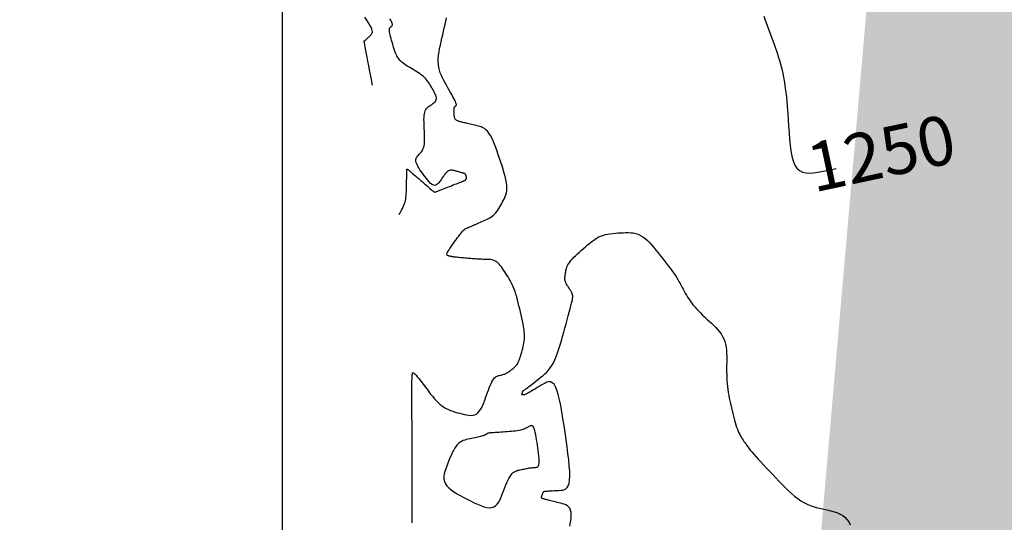
# Model space of a CAD drawing. Extents: x 368 to 5972, y -62 to 2931.
# Drawn here: x 861 to 864, y 174 to 175 of the extents above; entities that cross this region are included whole.
import ezdxf

# ---------------------------------------------------------------- set-up
doc = ezdxf.new("R2010")
doc.units = 0
doc.header["$LTSCALE"] = 6
doc.header["$MEASUREMENT"] = 0
for name, color, linetype in [('_cotas', 7, 'CONTINUOUS'), ('CNIVEL_M', 18, 'CONTINUOUS'), ('CNIVEL_S', 36, 'CONTINUOUS'), ('CUADRICULA', 2, 'CONTINUOUS'), ('EJE_TEXTO', 5, 'CONTINUOUS'), ('JAVIER', 1, 'CONTINUOUS')]:
    doc.layers.add(name, color=color, linetype=linetype)
doc.dimstyles.new('ISO-25', dxfattribs={"dimtxt": 0.5, "dimasz": 2.5, "dimexe": 0.15, "dimexo": 0.15, "dimgap": 0.15, "dimtad": 1, "dimdec": 3, "dimtxsty": 'Standard', "dimcen": 0.5, "dimadec": 3, "dimazin": 0, "dimtfac": 1, "dimtdec": 3, "dimtmove": 0, "dimatfit": 3, "dimfxl": 0, "dimarcsym": 0})

msp = doc.modelspace()

# ---------------------------------------------------------------- linework, layer by layer
at = {"layer": 'CNIVEL_M'}
for points in [[(862.4112, 173.5566), (862.411, 173.6136), (862.4109, 173.6688), (862.4107, 173.7215), (862.4105, 173.7706), (862.4104, 173.8154), (862.4102, 173.8549), (862.4101, 173.8884), (862.4101, 173.9153), (862.41, 173.936), (862.41, 173.9515), (862.4099, 173.9627), (862.4099, 173.9703), (862.41, 173.9754), (862.41, 173.9788), (862.41, 173.9812), (862.41, 173.9836), (862.41, 173.9859), (862.41, 173.9881), (862.4101, 173.9904), (862.4101, 173.9926), (862.4102, 173.9947), (862.4102, 173.9967), (862.4103, 173.9986), (862.4104, 174.0005), (862.4105, 174.0022), (862.4106, 174.0038), (862.4108, 174.0054), (862.4109, 174.0069), (862.411, 174.0084), (862.4112, 174.0099), (862.4113, 174.0113), (862.4115, 174.0127), (862.4117, 174.014), (862.4122, 174.015), (862.4128, 174.0156), (862.4138, 174.0157), (862.4152, 174.015), (862.4171, 174.0136), (862.4196, 174.0112), (862.4227, 174.0078), (862.4264, 174.0034), (862.4306, 173.9982), (862.4353, 173.9923), (862.4402, 173.9859), (862.4454, 173.9791), (862.4508, 173.972), (862.4562, 173.9648), (862.4617, 173.9575), (862.4672, 173.9504), (862.4727, 173.9434), (862.4783, 173.9366), (862.484, 173.9302), (862.4899, 173.9242), (862.4958, 173.9188), (862.502, 173.9139), (862.5083, 173.9096), (862.5149, 173.9059), (862.5215, 173.9028), (862.5283, 173.9), (862.5352, 173.8976), (862.5422, 173.8954), (862.5492, 173.8934), (862.5563, 173.8915), (862.5633, 173.8897), (862.5703, 173.8879), (862.5771, 173.8865), (862.5838, 173.8856), (862.5901, 173.8852), (862.5962, 173.8856), (862.6018, 173.887), (862.607, 173.8894), (862.6117, 173.8929), (862.6159, 173.8976), (862.6197, 173.9031), (862.6232, 173.9095), (862.6264, 173.9164), (862.6294, 173.9238), (862.6323, 173.9315), (862.6351, 173.9393), (862.6379, 173.9472), (862.6407, 173.955), (862.6435, 173.9625), (862.6463, 173.9696), (862.6491, 173.9764), (862.6518, 173.9825), (862.6545, 173.988), (862.6572, 173.9927), (862.6599, 173.9965), (862.6625, 173.9995), (862.6651, 174.0018), (862.6677, 174.0036), (862.6702, 174.0049), (862.6727, 174.0059), (862.6753, 174.0066), (862.6778, 174.0072), (862.6803, 174.0078), (862.6828, 174.0085), (862.6854, 174.0091), (862.6879, 174.0099), (862.6904, 174.0107), (862.6928, 174.0116), (862.6953, 174.0126), (862.6977, 174.0137), (862.7002, 174.015), (862.7026, 174.0165), (862.7049, 174.018), (862.7073, 174.0196), (862.7097, 174.0214), (862.712, 174.0231), (862.7144, 174.0249), (862.7167, 174.0268), (862.719, 174.0286), (862.7214, 174.0305), (862.7237, 174.0325), (862.7259, 174.0347), (862.7281, 174.0371), (862.7302, 174.0398), (862.7323, 174.0428), (862.7343, 174.0461), (862.7361, 174.0499), (862.7379, 174.0541), (862.7395, 174.0586), (862.7411, 174.0633), (862.7427, 174.0683), (862.7442, 174.0735), (862.7457, 174.0787), (862.7471, 174.0841), (862.7486, 174.0894), (862.75, 174.0948), (862.7513, 174.1003), (862.7524, 174.106), (862.7533, 174.112), (862.7539, 174.1183), (862.7541, 174.1249), (862.754, 174.132), (862.7534, 174.1396), (862.7525, 174.1476), (862.7511, 174.156), (862.7495, 174.1647), (862.7477, 174.1737), (862.7457, 174.1828), (862.7436, 174.1921), (862.7414, 174.2014), (862.7393, 174.2108), (862.737, 174.22), (862.7348, 174.2292), (862.7325, 174.2381), (862.7301, 174.2468), (862.7277, 174.2552), (862.7251, 174.2632), (862.7224, 174.2708), (862.7195, 174.2779), (862.7165, 174.2845), (862.7134, 174.2908), (862.7102, 174.2967), (862.707, 174.3024), (862.7036, 174.3079), (862.7002, 174.3133), (862.6969, 174.3186), (862.6935, 174.3239), (862.6901, 174.3291), (862.6866, 174.3341), (862.6832, 174.3389), (862.6797, 174.3434), (862.6762, 174.3475), (862.6727, 174.351), (862.6691, 174.354), (862.6654, 174.3564), (862.6617, 174.3582), (862.658, 174.3595), (862.6542, 174.3604), (862.6504, 174.361), (862.6466, 174.3613), (862.6427, 174.3615), (862.6389, 174.3616), (862.635, 174.3616), (862.6311, 174.3617), (862.6272, 174.3618), (862.6233, 174.3619), (862.6193, 174.362), (862.6153, 174.3622), (862.6112, 174.3624), (862.6071, 174.3626), (862.6029, 174.3629), (862.5985, 174.3632), (862.5942, 174.3635), (862.5897, 174.3639), (862.5853, 174.3643), (862.5808, 174.3647), (862.5763, 174.3651), (862.5717, 174.3656), (862.5672, 174.366), (862.5627, 174.3664), (862.5583, 174.3668), (862.5541, 174.3673), (862.55, 174.3677), (862.5462, 174.3681), (862.5427, 174.3685), (862.5395, 174.3689), (862.5366, 174.3693), (862.5341, 174.3696), (862.5319, 174.37), (862.5299, 174.3704), (862.5281, 174.3707), (862.5264, 174.3711), (862.5248, 174.3714), (862.5233, 174.3717), (862.5218, 174.3721), (862.5204, 174.3725), (862.5191, 174.3731), (862.518, 174.3739), (862.5173, 174.3749), (862.517, 174.3764), (862.5171, 174.3782), (862.5178, 174.3806), (862.5191, 174.3835), (862.521, 174.3869), (862.5233, 174.3908), (862.526, 174.395), (862.529, 174.3995), (862.5323, 174.4042), (862.5357, 174.409), (862.5392, 174.4139), (862.5427, 174.4189), (862.5462, 174.4237), (862.5496, 174.4284), (862.5529, 174.4329), (862.5561, 174.4372), (862.5591, 174.4411), (862.562, 174.4446), (862.5646, 174.4476), (862.567, 174.4501), (862.5692, 174.4521), (862.5711, 174.4538), (862.573, 174.455), (862.5747, 174.456), (862.5763, 174.4569), (862.5778, 174.4575), (862.5793, 174.4581), (862.5808, 174.4587), (862.5824, 174.4593), (862.5841, 174.46), (862.5859, 174.4607), (862.5879, 174.4616), (862.5901, 174.4625), (862.5926, 174.4636), (862.5955, 174.4648), (862.5988, 174.4662), (862.6023, 174.4678), (862.6062, 174.4695), (862.6103, 174.4713), (862.6146, 174.4732), (862.6191, 174.4752), (862.6237, 174.4772), (862.6283, 174.4793), (862.6329, 174.4813), (862.6375, 174.4834), (862.642, 174.4857), (862.6464, 174.488), (862.6507, 174.4906), (862.6549, 174.4934), (862.6589, 174.4965), (862.6627, 174.4999), (862.6662, 174.5037), (862.6696, 174.5079), (862.6728, 174.5123), (862.6758, 174.517), (862.6787, 174.5219), (862.6815, 174.527), (862.6843, 174.5321), (862.687, 174.5373), (862.6898, 174.5425), (862.6924, 174.5478), (862.6948, 174.5533), (862.6969, 174.5591), (862.6986, 174.5653), (862.6997, 174.572), (862.7003, 174.5792), (862.7001, 174.5871), (862.6991, 174.5958), (862.6974, 174.6052), (862.6951, 174.6151), (862.6922, 174.6255), (862.689, 174.6363), (862.6854, 174.6474), (862.6816, 174.6586), (862.6778, 174.67), (862.6739, 174.6814), (862.67, 174.6926), (862.666, 174.7034), (862.662, 174.7138), (862.658, 174.7236), (862.6538, 174.7326), (862.6496, 174.7406), (862.6452, 174.7474), (862.6408, 174.7531), (862.6362, 174.7576), (862.6315, 174.7612), (862.6268, 174.7639), (862.622, 174.7661), (862.6171, 174.7677), (862.6122, 174.769), (862.6073, 174.7702), (862.6024, 174.7713), (862.5975, 174.7724), (862.5928, 174.7735), (862.5882, 174.7746), (862.5838, 174.7756), (862.5796, 174.7766), (862.5757, 174.7775), (862.5722, 174.7784), (862.5691, 174.7792), (862.5663, 174.7799), (862.5638, 174.7806), (862.5615, 174.7812), (862.5594, 174.7818), (862.5575, 174.7823), (862.5557, 174.7828), (862.5539, 174.7833), (862.5522, 174.7839), (862.5505, 174.7844), (862.5488, 174.785), (862.5472, 174.7857), (862.5457, 174.7866), (862.5443, 174.7875), (862.5431, 174.7887), (862.5421, 174.7901), (862.5412, 174.7917), (862.5406, 174.7935), (862.54, 174.7955), (862.5397, 174.7976), (862.5394, 174.7999), (862.5392, 174.8023), (862.539, 174.8047), (862.5389, 174.8072), (862.5388, 174.8096), (862.5387, 174.8121), (862.5386, 174.8144), (862.5385, 174.8167), (862.5386, 174.8188), (862.5386, 174.8208), (862.5388, 174.8226), (862.539, 174.8242), (862.5394, 174.8256), (862.5398, 174.8267), (862.5404, 174.8276), (862.541, 174.8284), (862.5416, 174.829), (862.5423, 174.8296), (862.543, 174.8301), (862.5437, 174.8306), (862.5444, 174.831), (862.5451, 174.8316), (862.5456, 174.8324), (862.5458, 174.8336), (862.5457, 174.8351), (862.5453, 174.8372), (862.5444, 174.84), (862.5429, 174.8435), (862.5409, 174.8479), (862.5383, 174.853), (862.5352, 174.8587), (862.5318, 174.865), (862.528, 174.8718), (862.524, 174.8789), (862.5199, 174.8861), (862.5157, 174.8935), (862.5115, 174.9009), (862.5073, 174.9084), (862.5034, 174.916), (862.4999, 174.9237), (862.4967, 174.9316), (862.494, 174.9398), (862.492, 174.9482), (862.4907, 174.957), (862.4903, 174.9662), (862.4905, 174.9757), (862.4914, 174.9855), (862.4928, 174.9956), (862.4946, 175.0058), (862.4968, 175.0162), (862.4991, 175.0267), (862.5016, 175.0373), (862.504, 175.0478), (862.5065, 175.0583), (862.5088, 175.0688), (862.5111, 175.0792), (862.5133, 175.0894), (862.5153, 175.0995)], [(863.4848, 175.1046), (863.4896, 175.0919), (863.4946, 175.0787), (863.4996, 175.0652), (863.5047, 175.0514), (863.5097, 175.0376), (863.5148, 175.0237), (863.5198, 175.0097), (863.5247, 174.9955), (863.5295, 174.9811), (863.5339, 174.9663), (863.5381, 174.951), (863.542, 174.9352), (863.5454, 174.9187), (863.5484, 174.9015), (863.5509, 174.8837), (863.5532, 174.8653), (863.5551, 174.8465), (863.5568, 174.8273), (863.5583, 174.8078), (863.5597, 174.7881), (863.561, 174.7683), (863.5623, 174.7486), (863.5639, 174.7292), (863.5657, 174.7105), (863.5682, 174.6929), (863.5713, 174.6767), (863.5753, 174.6623), (863.5803, 174.6499), (863.5866, 174.64), (863.5944, 174.6328), (863.6037, 174.6282), (863.6149, 174.6258), (863.6282, 174.6255), (863.6437, 174.6269), (863.6618, 174.6297), (863.6826, 174.6338), (863.7063, 174.6388)]]:
    msp.add_lwpolyline(points, dxfattribs=at)
msp.add_lwpolyline([(862.6357, 173.8267), (862.6347, 173.8262), (862.6337, 173.8256), (862.6326, 173.8251), (862.6313, 173.8245), (862.6297, 173.8238), (862.6278, 173.8232), (862.6255, 173.8225), (862.6227, 173.8217), (862.6194, 173.8208), (862.6156, 173.8199), (862.6115, 173.819), (862.607, 173.8179), (862.6023, 173.8169), (862.5973, 173.8158), (862.5922, 173.8147), (862.5871, 173.8136), (862.5819, 173.8125), (862.5768, 173.8113), (862.5718, 173.8098), (862.5668, 173.8081), (862.5619, 173.8058), (862.5572, 173.803), (862.5527, 173.7996), (862.5484, 173.7953), (862.5443, 173.7902), (862.5404, 173.7843), (862.5366, 173.7777), (862.5331, 173.7706), (862.5296, 173.7631), (862.5263, 173.7551), (862.523, 173.747), (862.5197, 173.7388), (862.5164, 173.7305), (862.5134, 173.7223), (862.5108, 173.7142), (862.5089, 173.7062), (862.5079, 173.6984), (862.5079, 173.6908), (862.5092, 173.6835), (862.5121, 173.6764), (862.5166, 173.6698), (862.5227, 173.6634), (862.53, 173.6573), (862.5385, 173.6514), (862.5478, 173.6457), (862.5577, 173.6401), (862.5681, 173.6346), (862.5788, 173.6291), (862.5894, 173.6237), (862.5999, 173.6185), (862.6102, 173.6137), (862.6201, 173.6096), (862.6296, 173.6063), (862.6384, 173.604), (862.6465, 173.603), (862.6538, 173.6034), (862.6602, 173.6055), (862.6657, 173.609), (862.6705, 173.6138), (862.6748, 173.6196), (862.6785, 173.6263), (862.6819, 173.6336), (862.6851, 173.6413), (862.6881, 173.6492), (862.6911, 173.6571), (862.6941, 173.665), (862.6972, 173.6726), (862.7002, 173.6798), (862.7033, 173.6866), (862.7065, 173.6929), (862.7097, 173.6985), (862.713, 173.7033), (862.7163, 173.7072), (862.7198, 173.7104), (862.7233, 173.7129), (862.7268, 173.7148), (862.7303, 173.7162), (862.7339, 173.7174), (862.7376, 173.7183), (862.7412, 173.7191), (862.7448, 173.7199), (862.7484, 173.7206), (862.752, 173.7214), (862.7554, 173.7221), (862.7588, 173.7228), (862.7621, 173.7234), (862.7652, 173.724), (862.7681, 173.7245), (862.7709, 173.7249), (862.7734, 173.7252), (862.7759, 173.7255), (862.7782, 173.7257), (862.7804, 173.7259), (862.7825, 173.726), (862.7846, 173.7262), (862.7867, 173.7263), (862.7887, 173.7264), (862.7907, 173.7267), (862.7926, 173.7272), (862.7944, 173.7281), (862.7959, 173.7296), (862.7972, 173.7316), (862.7981, 173.7345), (862.7988, 173.7382), (862.799, 173.743), (862.7989, 173.7486), (862.7984, 173.755), (862.7977, 173.7621), (862.7968, 173.7696), (862.7958, 173.7776), (862.7946, 173.7858), (862.7934, 173.7942), (862.7922, 173.8025), (862.791, 173.8107), (862.7897, 173.8186), (862.7884, 173.826), (862.787, 173.8328), (862.7855, 173.8389), (862.7839, 173.844), (862.7822, 173.8481), (862.7804, 173.851), (862.7785, 173.8528), (862.7764, 173.8537), (862.7743, 173.8539), (862.7721, 173.8534), (862.7698, 173.8525), (862.7676, 173.8513), (862.7653, 173.8499), (862.763, 173.8485), (862.7606, 173.8471), (862.7581, 173.8458), (862.7554, 173.8445), (862.7524, 173.8432), (862.7491, 173.842), (862.7454, 173.8409), (862.7413, 173.8399), (862.7366, 173.839), (862.7315, 173.8382), (862.726, 173.8375), (862.7202, 173.8369), (862.7141, 173.8363), (862.7078, 173.8358), (862.7014, 173.8353), (862.6949, 173.8348), (862.6884, 173.8343), (862.6821, 173.8338), (862.6759, 173.8334), (862.67, 173.8329), (862.6646, 173.8325), (862.6596, 173.8322), (862.6553, 173.8318), (862.6516, 173.8316), (862.6488, 173.8314), (862.6466, 173.8312), (862.645, 173.831), (862.6439, 173.8309), (862.6431, 173.8308), (862.6426, 173.8306), (862.6422, 173.8305), (862.6418, 173.8302), (862.6413, 173.8299), (862.6406, 173.8296), (862.6399, 173.8292), (862.6392, 173.8287), (862.6383, 173.8282), (862.6375, 173.8277), (862.6366, 173.8272)], close=True, dxfattribs=at)
at = {"layer": 'CNIVEL_S'}
for points in [[(862.2898, 174.8934), (862.2855, 174.9158), (862.2818, 174.9355), (862.2785, 174.9525), (862.2757, 174.9672), (862.2733, 174.9796), (862.2713, 174.99), (862.2696, 174.9986), (862.2683, 175.0056), (862.2672, 175.0111), (862.2663, 175.0154), (862.2657, 175.0186), (862.2652, 175.0209), (862.2649, 175.0225), (862.2646, 175.0235), (862.2645, 175.0242), (862.2643, 175.0247), (862.2642, 175.0252), (862.264, 175.0257), (862.2639, 175.0262), (862.2638, 175.0266), (862.2638, 175.0271), (862.2638, 175.0275), (862.2638, 175.0279), (862.2639, 175.0283), (862.264, 175.0286), (862.2642, 175.0289), (862.2644, 175.0292), (862.2647, 175.0295), (862.265, 175.0298), (862.2654, 175.03), (862.2657, 175.0302), (862.2661, 175.0305), (862.2664, 175.0307), (862.2668, 175.031), (862.2672, 175.0313), (862.2677, 175.0317), (862.2683, 175.0321), (862.269, 175.0327), (862.2698, 175.0334), (862.2708, 175.0343), (862.272, 175.0353), (862.2733, 175.0365), (862.2747, 175.0378), (862.2763, 175.0393), (862.2779, 175.0408), (862.2796, 175.0424), (862.2813, 175.0441), (862.2831, 175.0457), (862.2848, 175.0474), (862.2864, 175.0493), (862.2878, 175.0514), (862.2887, 175.0539), (862.289, 175.0569), (862.2886, 175.0606), (862.2873, 175.0651), (862.285, 175.0705), (862.2817, 175.077), (862.2773, 175.0843), (862.2721, 175.0925), (862.2661, 175.1014)], [(862.3712, 174.4987), (862.3749, 174.5057), (862.3782, 174.5119), (862.381, 174.5175), (862.3835, 174.5226), (862.3856, 174.5274), (862.3873, 174.532), (862.3888, 174.5365), (862.3899, 174.5413), (862.3909, 174.5462), (862.3916, 174.5514), (862.3922, 174.5568), (862.3926, 174.5624), (862.3929, 174.5682), (862.3931, 174.574), (862.3933, 174.5799), (862.3934, 174.5858), (862.3935, 174.5918), (862.3937, 174.5976), (862.3938, 174.6033), (862.3939, 174.6087), (862.394, 174.6137), (862.3941, 174.6184), (862.3942, 174.6225), (862.3942, 174.626), (862.3943, 174.6288), (862.3943, 174.631), (862.3944, 174.6327), (862.3944, 174.634), (862.3944, 174.635), (862.3944, 174.6356), (862.3944, 174.6361), (862.3944, 174.6365), (862.3944, 174.6369), (862.3945, 174.6372), (862.3948, 174.6374), (862.3953, 174.6373), (862.3961, 174.6369), (862.3974, 174.6361), (862.3991, 174.6348), (862.4015, 174.633), (862.4045, 174.6306), (862.408, 174.6276), (862.4121, 174.6242), (862.4166, 174.6204), (862.4214, 174.6163), (862.4264, 174.6119), (862.4317, 174.6073), (862.437, 174.6027), (862.4423, 174.5981), (862.4475, 174.5936), (862.4526, 174.5892), (862.4574, 174.585), (862.4619, 174.5812), (862.466, 174.5777), (862.4696, 174.5746), (862.4726, 174.5721), (862.475, 174.5701), (862.4768, 174.5686), (862.4781, 174.5676), (862.479, 174.5669), (862.4796, 174.5666), (862.4799, 174.5664), (862.48, 174.5664), (862.4801, 174.5665), (862.4802, 174.5666), (862.4804, 174.5667), (862.4807, 174.5669), (862.4813, 174.5672), (862.4822, 174.5677), (862.4836, 174.5682), (862.4855, 174.569), (862.4879, 174.57), (862.4911, 174.5713), (862.4948, 174.5728), (862.499, 174.5744), (862.5037, 174.5763), (862.5087, 174.5782), (862.5139, 174.5803), (862.5194, 174.5824), (862.5249, 174.5846), (862.5304, 174.5868), (862.5358, 174.5889), (862.5411, 174.591), (862.5461, 174.5929), (862.5508, 174.5948), (862.5551, 174.5965), (862.5589, 174.598), (862.5622, 174.5992), (862.5648, 174.6003), (862.5668, 174.6011), (862.5684, 174.6017), (862.5696, 174.6022), (862.5704, 174.6025), (862.571, 174.6028), (862.5714, 174.603), (862.5717, 174.6031), (862.5721, 174.6033), (862.5724, 174.6034), (862.5727, 174.6036), (862.573, 174.6037), (862.5734, 174.6039), (862.5737, 174.6041), (862.5739, 174.6043), (862.5742, 174.6046), (862.5745, 174.6049), (862.5747, 174.6052), (862.5749, 174.6055), (862.5752, 174.6058), (862.5754, 174.6062), (862.5756, 174.6065), (862.5758, 174.6069), (862.576, 174.6073), (862.5762, 174.6077), (862.5764, 174.608), (862.5765, 174.6084), (862.5767, 174.6089), (862.5768, 174.6093), (862.5769, 174.6098), (862.5769, 174.6103), (862.5769, 174.6109), (862.5768, 174.6115), (862.5767, 174.6122), (862.5766, 174.6129), (862.5763, 174.6136), (862.5761, 174.6144), (862.5759, 174.6152), (862.5756, 174.616), (862.5753, 174.6168), (862.575, 174.6177), (862.5747, 174.6185), (862.5745, 174.6192), (862.5742, 174.62), (862.5739, 174.6207), (862.5736, 174.6213), (862.5733, 174.6219), (862.573, 174.6224), (862.5726, 174.6228), (862.5723, 174.6231), (862.572, 174.6234), (862.5716, 174.6236), (862.5713, 174.6238), (862.5709, 174.6239), (862.5706, 174.624), (862.5702, 174.624), (862.5699, 174.6241), (862.5695, 174.6242), (862.569, 174.6243), (862.5684, 174.6245), (862.5676, 174.6247), (862.5667, 174.625), (862.5655, 174.6253), (862.564, 174.6257), (862.5623, 174.6262), (862.5602, 174.6268), (862.558, 174.6275), (862.5555, 174.6282), (862.5529, 174.629), (862.5501, 174.6298), (862.5473, 174.6306), (862.5444, 174.6314), (862.5416, 174.6323), (862.5387, 174.633), (862.5358, 174.6336), (862.533, 174.634), (862.5301, 174.6341), (862.5273, 174.6338), (862.5245, 174.6331), (862.5217, 174.6318), (862.519, 174.63), (862.5162, 174.6276), (862.5135, 174.6248), (862.5108, 174.6216), (862.5081, 174.6182), (862.5054, 174.6145), (862.5028, 174.6106), (862.5001, 174.6067), (862.4974, 174.6028), (862.4947, 174.599), (862.492, 174.5956), (862.4892, 174.5926), (862.4863, 174.5901), (862.4833, 174.5884), (862.4802, 174.5876), (862.4769, 174.5879), (862.4735, 174.5892), (862.4699, 174.5916), (862.4661, 174.5949), (862.4623, 174.5989), (862.4584, 174.6035), (862.4544, 174.6086), (862.4504, 174.6139), (862.4463, 174.6194), (862.4423, 174.6249), (862.4384, 174.6304), (862.4346, 174.6357), (862.4312, 174.6409), (862.4281, 174.646), (862.4256, 174.6508), (862.4236, 174.6552), (862.4224, 174.6594), (862.4219, 174.6632), (862.4221, 174.6666), (862.4229, 174.6698), (862.4242, 174.6727), (862.4258, 174.6754), (862.4278, 174.678), (862.43, 174.6805), (862.4323, 174.6829), (862.4346, 174.6854), (862.4368, 174.6879), (862.439, 174.6905), (862.441, 174.6934), (862.4429, 174.6966), (862.4446, 174.7002), (862.446, 174.7042), (862.4471, 174.7088), (862.4479, 174.7139), (862.4484, 174.7196), (862.4487, 174.7257), (862.4488, 174.7323), (862.4486, 174.7391), (862.4484, 174.7461), (862.4481, 174.7533), (862.4477, 174.7606), (862.4474, 174.7678), (862.4471, 174.775), (862.4469, 174.782), (862.4468, 174.7888), (862.447, 174.7952), (862.4474, 174.8012), (862.4481, 174.8067), (862.4492, 174.8116), (862.4507, 174.8159), (862.4526, 174.8195), (862.4548, 174.8227), (862.4572, 174.8254), (862.4598, 174.8278), (862.4626, 174.83), (862.4655, 174.8319), (862.4685, 174.8338), (862.4714, 174.8357), (862.4743, 174.8376), (862.477, 174.8396), (862.4794, 174.8417), (862.4815, 174.844), (862.4832, 174.8465), (862.4843, 174.8492), (862.4849, 174.8521), (862.4848, 174.8554), (862.4841, 174.859), (862.4829, 174.8628), (862.4812, 174.8667), (862.4793, 174.8709), (862.477, 174.8751), (862.4746, 174.8795), (862.4722, 174.8838), (862.4697, 174.8882), (862.4671, 174.8926), (862.4645, 174.8969), (862.4617, 174.9011), (862.4587, 174.9053), (862.4555, 174.9094), (862.452, 174.9134), (862.4482, 174.9173), (862.4441, 174.921), (862.4396, 174.9246), (862.4349, 174.9281), (862.4299, 174.9315), (862.4248, 174.9348), (862.4195, 174.9381), (862.4141, 174.9413), (862.4087, 174.9445), (862.4032, 174.9478), (862.3979, 174.951), (862.3926, 174.9544), (862.3875, 174.9579), (862.3827, 174.9615), (862.3781, 174.9654), (862.3739, 174.9696), (862.3701, 174.974), (862.3668, 174.9788), (862.3638, 174.9839), (862.3612, 174.9893), (862.3589, 174.9949), (862.3568, 175.0007), (862.3549, 175.0066), (862.3531, 175.0126), (862.3513, 175.0187), (862.3496, 175.0247), (862.3479, 175.0307), (862.3463, 175.0365), (862.3449, 175.042), (862.3436, 175.0472), (862.3425, 175.052), (862.3418, 175.0563), (862.3413, 175.06), (862.3411, 175.063), (862.3413, 175.0655), (862.3417, 175.0675), (862.3423, 175.0691), (862.3431, 175.0703), (862.3441, 175.0713), (862.3451, 175.0721), (862.3462, 175.0728), (862.3473, 175.0735), (862.3483, 175.0743), (862.3491, 175.0753), (862.3498, 175.0764), (862.3501, 175.0779), (862.3501, 175.0798), (862.3497, 175.0821), (862.3487, 175.085), (862.3472, 175.0884), (862.3451, 175.0924), (862.3427, 175.0968)], [(862.8927, 173.5467), (862.8947, 173.5589), (862.8961, 173.5702), (862.8966, 173.5802), (862.8962, 173.5888), (862.8947, 173.5959), (862.8922, 173.6015), (862.8889, 173.606), (862.8849, 173.6094), (862.8803, 173.612), (862.8753, 173.6139), (862.8701, 173.6155), (862.8647, 173.6169), (862.8593, 173.6182), (862.8539, 173.6195), (862.8487, 173.6208), (862.8437, 173.6221), (862.839, 173.6232), (862.8346, 173.6243), (862.8306, 173.6253), (862.8271, 173.6262), (862.8241, 173.6269), (862.8216, 173.6276), (862.8195, 173.6281), (862.8178, 173.6286), (862.8163, 173.629), (862.815, 173.6294), (862.8139, 173.6297), (862.8128, 173.63), (862.8117, 173.6303), (862.8107, 173.6306), (862.8097, 173.6309), (862.8088, 173.6313), (862.808, 173.6318), (862.8073, 173.6323), (862.8067, 173.6329), (862.8063, 173.6337), (862.8061, 173.6345), (862.8061, 173.6354), (862.8062, 173.6365), (862.8064, 173.6376), (862.8068, 173.6387), (862.8072, 173.64), (862.8076, 173.6412), (862.8081, 173.6425), (862.8086, 173.6437), (862.809, 173.645), (862.8095, 173.6462), (862.81, 173.6473), (862.8104, 173.6484), (862.8109, 173.6494), (862.8113, 173.6502), (862.8117, 173.651), (862.8121, 173.6516), (862.8125, 173.6521), (862.8129, 173.6524), (862.8133, 173.6527), (862.8137, 173.6529), (862.814, 173.653), (862.8144, 173.6531), (862.8147, 173.6532), (862.8151, 173.6533), (862.8155, 173.6533), (862.8161, 173.6534), (862.817, 173.6535), (862.8181, 173.6536), (862.8197, 173.6538), (862.8217, 173.6539), (862.8242, 173.6541), (862.8274, 173.6543), (862.831, 173.6545), (862.8352, 173.6548), (862.8398, 173.655), (862.8446, 173.6553), (862.8497, 173.6556), (862.855, 173.6559), (862.8603, 173.6562), (862.8656, 173.6566), (862.8708, 173.6572), (862.8758, 173.6586), (862.8803, 173.661), (862.8843, 173.6647), (862.8876, 173.6701), (862.8901, 173.6775), (862.8917, 173.6872), (862.8923, 173.6995), (862.892, 173.7141), (862.8908, 173.7308), (862.889, 173.7491), (862.8867, 173.7688), (862.884, 173.7895), (862.881, 173.8108), (862.8778, 173.8325), (862.8747, 173.8542), (862.8715, 173.8755), (862.8682, 173.8959), (862.8647, 173.9152), (862.8611, 173.9329), (862.8573, 173.9487), (862.8532, 173.962), (862.8488, 173.9726), (862.8441, 173.9801), (862.839, 173.9849), (862.8337, 173.9872), (862.8282, 173.9876), (862.8225, 173.9864), (862.8166, 173.984), (862.8107, 173.9809), (862.8047, 173.9773), (862.7988, 173.9737), (862.7929, 173.9701), (862.7872, 173.9666), (862.7817, 173.9633), (862.7765, 173.9602), (862.7718, 173.9575), (862.7675, 173.955), (862.7639, 173.9529), (862.7608, 173.9513), (862.7583, 173.9501), (862.7563, 173.9492), (862.7548, 173.9485), (862.7535, 173.9481), (862.7525, 173.9479), (862.7517, 173.9478), (862.7509, 173.9477), (862.7501, 173.9476), (862.7494, 173.9476), (862.7487, 173.9476), (862.7481, 173.9476), (862.7475, 173.9477), (862.747, 173.9479), (862.7466, 173.9481), (862.7463, 173.9485), (862.7461, 173.9489), (862.7461, 173.9495), (862.7462, 173.9502), (862.7463, 173.9509), (862.7465, 173.9516), (862.7468, 173.9525), (862.7471, 173.9533), (862.7474, 173.9542), (862.7477, 173.955), (862.748, 173.9559), (862.7483, 173.9567), (862.7486, 173.9575), (862.7489, 173.9582), (862.7492, 173.9589), (862.7494, 173.9595), (862.7497, 173.96), (862.7499, 173.9604), (862.7502, 173.9607), (862.7504, 173.961), (862.7506, 173.9612), (862.7508, 173.9613), (862.751, 173.9614), (862.7512, 173.9614), (862.7514, 173.9615), (862.7516, 173.9616), (862.7519, 173.9617), (862.7524, 173.962), (862.7532, 173.9624), (862.7542, 173.9632), (862.7558, 173.9643), (862.7578, 173.9658), (862.7604, 173.9678), (862.7637, 173.9704), (862.7677, 173.9734), (862.7721, 173.9769), (862.777, 173.9807), (862.7822, 173.9848), (862.7877, 173.9891), (862.7933, 173.9935), (862.7991, 173.998), (862.8048, 174.0026), (862.8106, 174.0073), (862.8162, 174.0122), (862.8218, 174.0175), (862.8272, 174.0234), (862.8324, 174.03), (862.8375, 174.0373), (862.8423, 174.0456), (862.8468, 174.0549), (862.8511, 174.0652), (862.8553, 174.0763), (862.8592, 174.088), (862.863, 174.1003), (862.8667, 174.113), (862.8704, 174.1259), (862.874, 174.139), (862.8776, 174.152), (862.8811, 174.1649), (862.8845, 174.1774), (862.8878, 174.1894), (862.8908, 174.2005), (862.8935, 174.2108), (862.8958, 174.2199), (862.8977, 174.2277), (862.8992, 174.234), (862.9002, 174.239), (862.9009, 174.2429), (862.9012, 174.2459), (862.9014, 174.248), (862.9013, 174.2497), (862.9012, 174.2509), (862.9009, 174.252), (862.9007, 174.253), (862.9004, 174.2541), (862.9001, 174.2551), (862.8998, 174.2563), (862.8993, 174.2575), (862.8988, 174.2589), (862.8981, 174.2603), (862.8973, 174.2619), (862.8964, 174.2637), (862.8953, 174.2656), (862.8941, 174.2676), (862.8929, 174.2697), (862.8915, 174.2719), (862.8901, 174.2741), (862.8886, 174.2764), (862.8871, 174.2788), (862.8856, 174.2811), (862.8842, 174.2834), (862.8828, 174.2858), (862.8815, 174.2882), (862.8804, 174.2907), (862.8794, 174.2933), (862.8786, 174.2959), (862.878, 174.2987), (862.8777, 174.3016), (862.8776, 174.3046), (862.8776, 174.3077), (862.8779, 174.3108), (862.8783, 174.3141), (862.8788, 174.3174), (862.8793, 174.3207), (862.8799, 174.324), (862.8805, 174.3274), (862.8811, 174.3307), (862.882, 174.3342), (862.8831, 174.3377), (862.8846, 174.3414), (862.8865, 174.3453), (862.889, 174.3493), (862.892, 174.3536), (862.8958, 174.3582), (862.9002, 174.363), (862.9051, 174.368), (862.9104, 174.3732), (862.9161, 174.3785), (862.922, 174.3839), (862.9282, 174.3894), (862.9344, 174.3949), (862.9406, 174.4004), (862.9469, 174.4059), (862.9532, 174.4111), (862.9596, 174.4162), (862.9661, 174.4209), (862.9728, 174.4252), (862.9795, 174.4291), (862.9865, 174.4324), (862.9937, 174.435), (863.001, 174.4372), (863.0085, 174.4388), (863.0161, 174.4401), (863.0238, 174.441), (863.0316, 174.4418), (863.0395, 174.4423), (863.0474, 174.4428), (863.0553, 174.4432), (863.0631, 174.4435), (863.0709, 174.4436), (863.0787, 174.4432), (863.0863, 174.4423), (863.0939, 174.4407), (863.1013, 174.4384), (863.1085, 174.4351), (863.1156, 174.4308), (863.1225, 174.4255), (863.1293, 174.4195), (863.136, 174.4128), (863.1426, 174.4056), (863.1491, 174.3979), (863.1556, 174.39), (863.1621, 174.382), (863.1685, 174.374), (863.1749, 174.366), (863.1812, 174.358), (863.1873, 174.3502), (863.1933, 174.3424), (863.1989, 174.3349), (863.2043, 174.3276), (863.2093, 174.3204), (863.2139, 174.3136), (863.2181, 174.307), (863.2221, 174.3006), (863.2257, 174.2943), (863.2292, 174.2882), (863.2325, 174.2822), (863.2357, 174.2762), (863.2389, 174.2703), (863.242, 174.2644), (863.2452, 174.2585), (863.2485, 174.2526), (863.252, 174.2466), (863.2558, 174.2407), (863.2598, 174.2347), (863.2641, 174.2286), (863.2688, 174.2226), (863.274, 174.2165), (863.2796, 174.2104), (863.2855, 174.2042), (863.2917, 174.198), (863.2981, 174.1918), (863.3047, 174.1856), (863.3114, 174.1794), (863.3182, 174.1731), (863.3249, 174.1669), (863.3316, 174.1606), (863.338, 174.1542), (863.3441, 174.1477), (863.3498, 174.1409), (863.3549, 174.1339), (863.3594, 174.1266), (863.3632, 174.1189), (863.3662, 174.1109), (863.3683, 174.1025), (863.3699, 174.0938), (863.3709, 174.0848), (863.3715, 174.0757), (863.3718, 174.0663), (863.3718, 174.0569), (863.3718, 174.0475), (863.3717, 174.038), (863.3717, 174.0285), (863.3717, 174.0191), (863.3719, 174.0097), (863.3721, 174.0004), (863.3725, 173.9912), (863.3732, 173.9821), (863.374, 173.973), (863.3751, 173.9641), (863.3765, 173.9554), (863.378, 173.9467), (863.3797, 173.9381), (863.3815, 173.9295), (863.3834, 173.921), (863.3854, 173.9126), (863.3874, 173.9041), (863.3895, 173.8957), (863.3915, 173.8873), (863.3936, 173.8791), (863.3956, 173.8711), (863.3978, 173.8634), (863.3999, 173.856), (863.4021, 173.8491), (863.4044, 173.8427), (863.4068, 173.8368), (863.4092, 173.8315), (863.4116, 173.8266), (863.4141, 173.822), (863.4167, 173.8177), (863.4193, 173.8136), (863.4219, 173.8097), (863.4244, 173.8059), (863.4271, 173.802), (863.4298, 173.7981), (863.4327, 173.7939), (863.436, 173.7895), (863.4397, 173.7847), (863.444, 173.7794), (863.4489, 173.7735), (863.4545, 173.7669), (863.461, 173.7595), (863.4683, 173.7515), (863.4762, 173.7429), (863.4847, 173.7338), (863.4936, 173.7244), (863.5028, 173.7146), (863.5123, 173.7046), (863.5218, 173.6945), (863.5314, 173.6845), (863.541, 173.6745), (863.5505, 173.6649), (863.5601, 173.6556), (863.5697, 173.6467), (863.5792, 173.6386), (863.5887, 173.6311), (863.5982, 173.6246), (863.6077, 173.619), (863.6172, 173.6143), (863.6267, 173.6103), (863.6362, 173.607), (863.6456, 173.6042), (863.6551, 173.6017), (863.6645, 173.5995), (863.6739, 173.5974), (863.6834, 173.5954), (863.6927, 173.5931), (863.7017, 173.5906), (863.7105, 173.5875), (863.7187, 173.5839), (863.7264, 173.5794), (863.7333, 173.574), (863.7394, 173.5675), (863.7447, 173.5598), (863.7491, 173.5509)]]:
    msp.add_lwpolyline(points, dxfattribs=at)
at = {"layer": 'CUADRICULA', "color": 8}
msp.add_line((862.0142, 153.2869), (862.0142, 183.0985), dxfattribs=at)
at = {"layer": 'JAVIER', "linetype": 'Continuous', "ltscale": 0.1}
msp.add_circle((863.6927, 168.1927), 15, dxfattribs=at)

# ---------------------------------------------------------------- texts
at = {"layer": '_cotas'}
msp.add_text(' 1250', height=0.15, rotation=12.0535, dxfattribs=at).set_placement((863.593, 174.5561))

# ---------------------------------------------------------------- leaders
at = {"layer": 'EJE_TEXTO', "color": 12}
msp.add_leader([(863.2065, 168.316), (863.5813, 169.7854), (858.2353, 171.1491)], dimstyle='ISO-25', override={"dimasz": 10, "dimgap": 0.15, "dimtad": 0}, dxfattribs=at)

doc.saveas('drawing.dxf')
